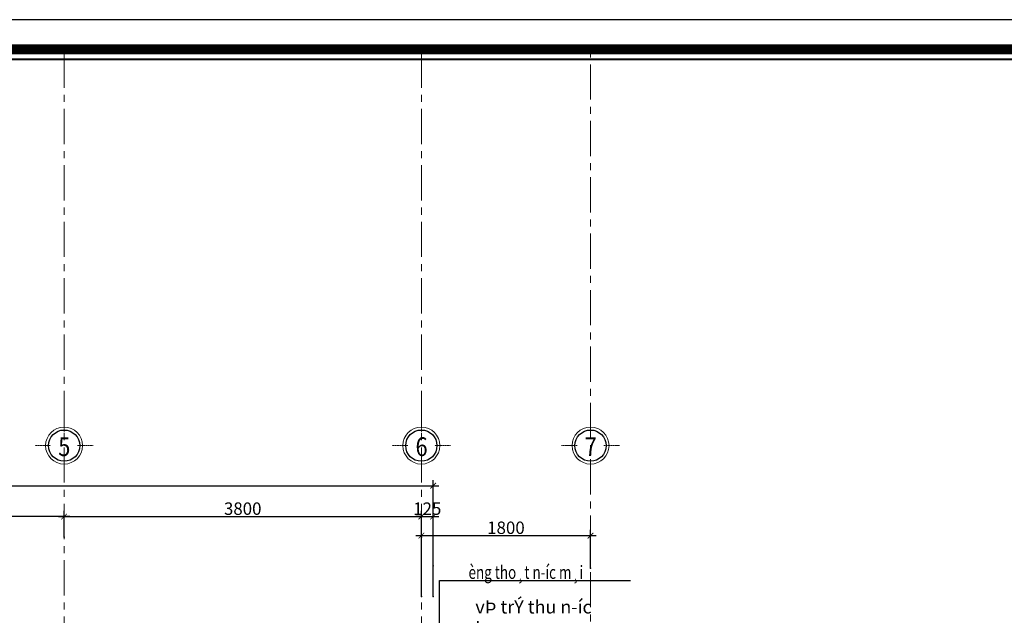
# Model space of a CAD drawing. Units: millimetres. Extents: x 908178 to 1128552, y -102240 to -54183.
# Drawn here: x 995645 to 1006118, y -60518 to -54183 of the extents above; entities that cross this region are included whole.
import ezdxf
from ezdxf.enums import TextEntityAlignment as Align

# ---------------------------------------------------------------- set-up
doc = ezdxf.new("R2010")
doc.units = ezdxf.units.MM
doc.header["$MEASUREMENT"] = 0
doc.linetypes.add('CENTER', pattern=[2, 1.25, -0.25, 0.25, -0.25])
doc.layers.get('0').update_dxf_attribs({"lineweight": 25})
doc.layers.add('DWGSHARE.com-Defpoints-DWGSHARE.com', color=7, linetype='Continuous', plot=False)
for name, color, linetype, lineweight in [('DWGSHARE.com-KichThuoc-DWGSHARE.com', 250, 'Continuous', 20), ('DWGSHARE.com-NET 0.3-DWGSHARE.com', 143, 'Continuous', 30), ('DWGSHARE.com-Text-DWGSHARE.com', 4, 'Continuous', 25), ('DWGSHARE.com-thay-DWGSHARE.com', 2, 'Continuous', 25), ('DWGSHARE.com-truc-DWGSHARE.com', 5, 'CENTER', 9), ('DWGSHARE.com-Tuong-DWGSHARE.com', 1, 'Continuous', 40)]:
    doc.layers.add(name, color=color, linetype=linetype, lineweight=lineweight)
doc.styles.add('1-100a', font='txt', dxfattribs={"width": 0.85, "height": 200})
doc.styles.add('SIM', font='vnsimli.shx', dxfattribs={"width": 0.75})
doc.dimstyles.new('0.6', dxfattribs={"dimscale": 0.6, "dimtxt": 220, "dimasz": 100, "dimexe": 100, "dimexo": 0, "dimgap": 30, "dimtad": 1, "dimdec": 0, "dimlfac": -1, "dimrnd": 1, "dimzin": 9, "dimdsep": 46, "dimtxsty": 'SIM', "dimblk": 'ARCHTICK', "dimcen": 100, "dimdle": 100, "dimclrd": 256, "dimclre": 256, "dimclrt": 4, "dimadec": 0, "dimazin": 0, "dimtfac": 1, "dimtdec": 0, "dimtix": 1, "dimtmove": 0, "dimatfit": 3, "dimldrblk": 'ARCHTICK', "dimfxl": 1, "dimtolj": 1, "dimtzin": 12, "dimarcsym": 0})

# ---------------------------------------------------------------- blocks, each defined once
blk = doc.blocks.new('_ArchTick')
at = {"color": 0, "linetype": 'ByBlock', "const_width": 0.15}
blk.add_lwpolyline([(-0.5, -0.5), (0.5, 0.5)], dxfattribs=at)
blk = doc.blocks.new('*D311')
at = {"layer": 'DWGSHARE.com-Defpoints-DWGSHARE.com', "color": 0, "transparency": 16777216}
for p in [(992617, -59468), (992617, -59686), (996117, -59686)]:
    blk.add_point(p, dxfattribs=at)
at = {"layer": 'DWGSHARE.com-KichThuoc-DWGSHARE.com', "lineweight": -2, "transparency": 16777216}
for p, q in [((996177, -59468), (992557, -59468)), ((992617, -59686), (992617, -59408)), ((996117, -59686), (996117, -59408))]:
    blk.add_line(p, q, dxfattribs=at)
at = {"layer": 'DWGSHARE.com-KichThuoc-DWGSHARE.com', "lineweight": -2, "transparency": 16777216, "xscale": 60, "yscale": 60, "zscale": 60, "rotation": 180}
blk.add_blockref('_ArchTick', (992617, -59468), dxfattribs=at)
at = {"layer": 'DWGSHARE.com-KichThuoc-DWGSHARE.com', "lineweight": -2, "transparency": 16777216, "xscale": 60, "yscale": 60, "zscale": 60}
blk.add_blockref('_ArchTick', (996117, -59468), dxfattribs=at)
at = {"layer": 'DWGSHARE.com-KichThuoc-DWGSHARE.com', "color": 4, "transparency": 16777216, "insert": (994367, -59384), "char_height": 132, "attachment_point": 5, "style": 'SIM'}
blk.add_mtext('\\A1;3500', dxfattribs=at)
blk = doc.blocks.new('*D313')
at = {"layer": 'DWGSHARE.com-Defpoints-DWGSHARE.com', "color": 0, "transparency": 16777216}
for p in [(999917, -59468), (996117, -59686), (999917, -59686)]:
    blk.add_point(p, dxfattribs=at)
at = {"layer": 'DWGSHARE.com-KichThuoc-DWGSHARE.com', "lineweight": -2, "transparency": 16777216}
for p, q in [((996057, -59468), (999977, -59468)), ((996117, -59686), (996117, -59408)), ((999917, -59686), (999917, -59408))]:
    blk.add_line(p, q, dxfattribs=at)
at = {"layer": 'DWGSHARE.com-KichThuoc-DWGSHARE.com', "lineweight": -2, "transparency": 16777216, "xscale": 60, "yscale": 60, "zscale": 60, "rotation": 180}
blk.add_blockref('_ArchTick', (996117, -59468), dxfattribs=at)
at = {"layer": 'DWGSHARE.com-KichThuoc-DWGSHARE.com', "lineweight": -2, "transparency": 16777216, "xscale": 60, "yscale": 60, "zscale": 60}
blk.add_blockref('_ArchTick', (999917, -59468), dxfattribs=at)
at = {"layer": 'DWGSHARE.com-KichThuoc-DWGSHARE.com', "color": 4, "transparency": 16777216, "insert": (998017, -59384), "char_height": 132, "attachment_point": 5, "style": 'SIM'}
blk.add_mtext('\\A1;3800', dxfattribs=at)
blk = doc.blocks.new('*D316')
at = {"layer": 'DWGSHARE.com-Defpoints-DWGSHARE.com', "color": 0, "transparency": 16777216}
for p in [(1000042, -59140), (982542, -59991), (1000042, -59991)]:
    blk.add_point(p, dxfattribs=at)
at = {"layer": 'DWGSHARE.com-KichThuoc-DWGSHARE.com', "lineweight": -2, "transparency": 16777216}
for p, q in [((982482, -59140), (1000102, -59140)), ((982542, -59991), (982542, -59080)), ((1000042, -59991), (1000042, -59080))]:
    blk.add_line(p, q, dxfattribs=at)
at = {"layer": 'DWGSHARE.com-KichThuoc-DWGSHARE.com', "lineweight": -2, "transparency": 16777216, "xscale": 60, "yscale": 60, "zscale": 60, "rotation": 180}
blk.add_blockref('_ArchTick', (982542, -59140), dxfattribs=at)
at = {"layer": 'DWGSHARE.com-KichThuoc-DWGSHARE.com', "lineweight": -2, "transparency": 16777216, "xscale": 60, "yscale": 60, "zscale": 60}
blk.add_blockref('_ArchTick', (1000042, -59140), dxfattribs=at)
at = {"layer": 'DWGSHARE.com-KichThuoc-DWGSHARE.com', "color": 4, "transparency": 16777216, "insert": (991292, -59056), "char_height": 132, "attachment_point": 5, "style": 'SIM'}
blk.add_mtext('\\A1;17500', dxfattribs=at)
blk = doc.blocks.new('*D317')
at = {"layer": 'DWGSHARE.com-Defpoints-DWGSHARE.com', "color": 0, "transparency": 16777216}
for p in [(1000042, -59468), (999917, -60319), (1000042, -60319)]:
    blk.add_point(p, dxfattribs=at)
at = {"layer": 'DWGSHARE.com-KichThuoc-DWGSHARE.com', "lineweight": -2, "transparency": 16777216}
for p, q in [((999917, -59468), (999857, -59468)), ((999917, -60319), (999917, -59408)), ((999917, -59468), (1000042, -59468)), ((1000042, -60319), (1000042, -59408)), ((1000042, -59468), (1000102, -59468))]:
    blk.add_line(p, q, dxfattribs=at)
at = {"layer": 'DWGSHARE.com-KichThuoc-DWGSHARE.com', "lineweight": -2, "transparency": 16777216, "xscale": 60, "yscale": 60, "zscale": 60}
blk.add_blockref('_ArchTick', (999917, -59468), dxfattribs=at)
at = {"layer": 'DWGSHARE.com-KichThuoc-DWGSHARE.com', "lineweight": -2, "transparency": 16777216, "xscale": 60, "yscale": 60, "zscale": 60, "rotation": 180}
blk.add_blockref('_ArchTick', (1000042, -59468), dxfattribs=at)
at = {"layer": 'DWGSHARE.com-KichThuoc-DWGSHARE.com', "color": 4, "transparency": 16777216, "insert": (999980, -59384), "char_height": 132, "attachment_point": 5, "style": 'SIM'}
blk.add_mtext('\\A1;125', dxfattribs=at)
blk = doc.blocks.new('truc')
at = {"layer": 'DWGSHARE.com-NET 0.3-DWGSHARE.com', "linetype": 'ByBlock', "lineweight": 13}
blk.add_ellipse((0, -219), major_axis=(213, 213), ratio=1, start_param=5.497787, end_param=11.780972, dxfattribs=at)
at = {"layer": 'DWGSHARE.com-NET 0.3-DWGSHARE.com', "color": 7, "linetype": 'ByBlock', "lineweight": 30, "ltscale": 100}
blk.add_ellipse((0, -219), major_axis=(180, 180), ratio=1, start_param=5.497787, end_param=11.780972, dxfattribs=at)
at = {"layer": 'DWGSHARE.com-truc-DWGSHARE.com', "lineweight": 9}
for p, q in [((0, 0), (0, 255)), ((-474, -219), (-219, -219)), ((219, -219), (474, -219)), ((0, -693), (0, -438))]:
    blk.add_line(p, q, dxfattribs=at)
blk = doc.blocks.new('*D297')
at = {"layer": 'DWGSHARE.com-Defpoints-DWGSHARE.com', "color": 0, "transparency": 16777216}
for p in [(1001717, -59671), (1001717, -60017), (999917, -60319)]:
    blk.add_point(p, dxfattribs=at)
at = {"layer": 'DWGSHARE.com-KichThuoc-DWGSHARE.com', "lineweight": -2, "transparency": 16777216}
for p, q in [((999857, -59671), (1001777, -59671)), ((999917, -60319), (999917, -59611)), ((1001717, -60017), (1001717, -59611))]:
    blk.add_line(p, q, dxfattribs=at)
at = {"layer": 'DWGSHARE.com-KichThuoc-DWGSHARE.com', "lineweight": -2, "transparency": 16777216, "xscale": 60, "yscale": 60, "zscale": 60, "rotation": 180}
blk.add_blockref('_ArchTick', (999917, -59671), dxfattribs=at)
at = {"layer": 'DWGSHARE.com-KichThuoc-DWGSHARE.com', "lineweight": -2, "transparency": 16777216, "xscale": 60, "yscale": 60, "zscale": 60}
blk.add_blockref('_ArchTick', (1001717, -59671), dxfattribs=at)
at = {"layer": 'DWGSHARE.com-KichThuoc-DWGSHARE.com', "color": 4, "transparency": 16777216, "insert": (1000817, -59587), "char_height": 132, "attachment_point": 5, "style": 'SIM'}
blk.add_mtext('\\A1;1800', dxfattribs=at)
blk = doc.blocks.new('khung ten tran 1')
at = {"color": 5, "const_width": 136}
blk.add_lwpolyline([(41603, -29300), (41603, -397), (2575, -397), (2575, -29300)], close=True, dxfattribs=at)
at = {"layer": 'DWGSHARE.com-Defpoints-DWGSHARE.com'}
blk.add_lwpolyline([(0, 0), (0, -29697), (42000, -29697), (42000, 0)], close=True, dxfattribs=at)
at = {"layer": 'DWGSHARE.com-Tuong-DWGSHARE.com'}
blk.add_lwpolyline([(41466, -29163), (41466, -534), (2713, -534), (2713, -29163)], close=True, dxfattribs=at)

msp = doc.modelspace()

# ---------------------------------------------------------------- linework, layer by layer
at = {"layer": 'DWGSHARE.com-truc-DWGSHARE.com', "ltscale": 300}
for p, q in [((996117, -54532.3), (996117, -75433.6)), ((999917, -54532.3), (999917, -75433.6)), ((1001717, -75433.6), (1001717, -54532.3))]:
    msp.add_line(p, q, dxfattribs=at)

# ---------------------------------------------------------------- block references
at = {"layer": 'DWGSHARE.com-KichThuoc-DWGSHARE.com', "xscale": 0.7920000000158325, "yscale": 0.7920000000158325, "zscale": 0.792}
msp.add_blockref('khung ten tran 1', (974706.2, -54183.2), dxfattribs=at)
at = {"layer": 'DWGSHARE.com-thay-DWGSHARE.com', "xscale": 0.6525528579950333, "yscale": 0.6525528569472954, "zscale": 0.6525528572477808}
for p in [(996117, -58570.7), (999917, -58570.7), (1001717, -58570.7)]:
    msp.add_blockref('truc', p, dxfattribs=at)

# ---------------------------------------------------------------- texts
at = {"layer": 'DWGSHARE.com-Text-DWGSHARE.com', "linetype": 'Continuous', "ltscale": 50, "style": '1-100a', "width": 0.85}
for s, p in [('5', (996119.5, -58725)), ('6', (999919.5, -58725)), ('7', (1001719.5, -58725))]:
    msp.add_text(s, height=200, dxfattribs=at).set_placement(p, align=Align.MIDDLE_CENTER)
at = {"layer": 'DWGSHARE.com-Text-DWGSHARE.com', "color": 4, "ltscale": 5, "style": 'SIM', "width": 0.75}
msp.add_text('èng tho¸t n\xadíc m¸i', height=140, dxfattribs=at).set_placement((1000419, -60130.9))
at = {"layer": 'DWGSHARE.com-Text-DWGSHARE.com', "color": 4, "ltscale": 5, "insert": (1000492.1, -60545.9), "char_height": 140, "attachment_point": 4, "style": 'SIM'}
msp.add_mtext('\\A1;vÞ trÝ thu n\xadíc ban c«ng', dxfattribs=at)

# ---------------------------------------------------------------- dimensions: what is measured, and where the dimension line sits
at = {"layer": 'DWGSHARE.com-KichThuoc-DWGSHARE.com'}
for base, p1, p2, picture, middle in [((1000042, -59140.5), (982542, -59990.6), (1000042, -59990.6), '*D316', (991292, -59056.5)), ((1000042, -59468.5), (999917, -60318.6), (1000042, -60318.6), '*D317', (999979.5, -59384.5)), ((1001717, -59671.2), (999917, -60318.6), (1001717, -60017.3), '*D297', (1000817, -59587.2))]:
    dim = msp.add_linear_dim(base=base, p1=p1, p2=p2, dimstyle='0.6', dxfattribs=at)
    dim.commit()
    dim.dimension.update_dxf_attribs({"geometry": picture, "text_midpoint": middle})
for base, p2, picture, middle in [((992617, -59468.5), (992617, -59686.1), '*D311', (994367, -59384.5)), ((999917, -59468.5), (999917, -59686.1), '*D313', (998017, -59384.5))]:
    dim = msp.add_linear_dim(base=base, p1=(996117, -59686.1), p2=p2, angle=180, dimstyle='0.6', dxfattribs=at)
    dim.commit()
    dim.dimension.update_dxf_attribs({"geometry": picture, "text_midpoint": middle})

# ---------------------------------------------------------------- leaders
msp.add_leader([(1000109.1, -61631.3), (1000109.1, -60146.8), (1002143.3, -60146.8)], dimstyle='0.6', dxfattribs=at)

doc.saveas('drawing.dxf')
